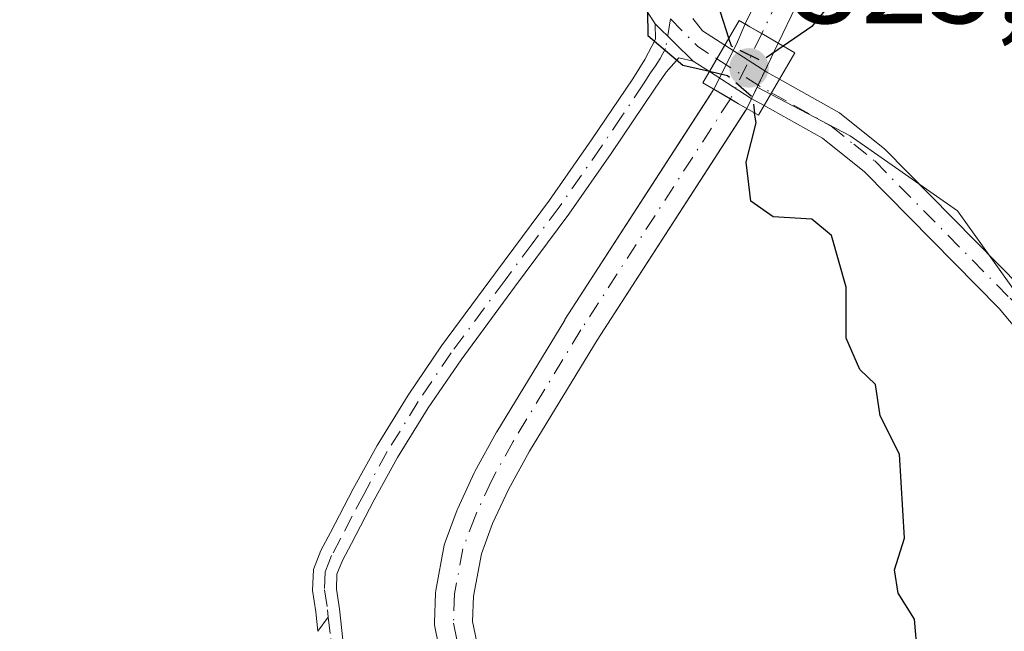
# Model space of a CAD drawing. Units: metres. Extents: x 580507 to 583964, y 4698818 to 4701178.
# Drawn here: x 583349 to 583427, y 4699128 to 4699176 of the extents above; entities that cross this region are included whole.
import ezdxf

# ---------------------------------------------------------------- set-up
doc = ezdxf.new("R2010")
doc.units = ezdxf.units.M
doc.header["$MEASUREMENT"] = 0
doc.linetypes.add('DGN Style 3', pattern=[2.307223458686699, 1.648016756204785, -0.6592067024819142])
doc.linetypes.add('DGN Style 4', pattern=[2.6384748266838614, 1.318413404963828, -0.6592067024819142, 0.001648016756204785, -0.6592067024819142])
for name, color, linetype, lineweight in [('Camino Cxs', 7, 'Continuous', 0), ('Camino eje', 30, 'DGN Style 4', 13), ('Corriente artificial Cxs', 4, 'Continuous', 13), ('Corriente artificial eje', 142, 'DGN Style 4', 0), ('Corriente artificial eje oculto', 21, 'DGN Style 4', 0), ('Corriente artificial oculto Cxs', 21, 'Continuous', 13), ('Cultivos herbáceos CxS', 92, 'Continuous', 0), ('Curva de nivel maestra', 30, 'Continuous', 30), ('Curva de nivel maestra oculto', 30, 'DGN Style 3', 30), ('Núcleo urbano CxS', 7, 'Continuous', 0), ('Pastizal CxS', 92, 'Continuous', 0), ('Pista no pavimentada Cxs', 111, 'Continuous', 0), ('Pista no pavimentada eje', 91, 'DGN Style 4', 0), ('Puente Cxs', 1, 'Continuous', 13), ('Punto de cota en terreno', 7, 'Continuous', 0), ('Rótulo de punto de cota en construcción', 7, 'Continuous', 0), ('Senda no paivmentada conexión', 7, 'DGN Style 3', 0), ('Suelo desnudo CxS', 253, 'Continuous', 0)]:
    doc.layers.add(name, color=color, linetype=linetype, lineweight=lineweight)
doc.styles.add('Style-Arial', font='txt')

# ---------------------------------------------------------------- blocks, each defined once
blk = doc.blocks.new('5PATER')
at = {"layer": 'Núcleo urbano CxS', "linetype": 'Continuous', "lineweight": 0}
h = blk.add_hatch(color=51, dxfattribs=at)
edge = h.paths.add_edge_path()
edge.add_ellipse((0, 0), major_axis=(-0.1095731443231308, -0.1110710700762829), ratio=0.9994222409660322, start_angle=0, end_angle=360)

msp = doc.modelspace()

# ---------------------------------------------------------------- linework, layer by layer
at = {"layer": 'Camino Cxs', "color": 7, "linetype": 'Continuous', "lineweight": 0, "extrusion": (0.02159898586008565, 0.03081395486768883, 0.9992917411823377), "elevation": 157726.1972711628, "flags": 128}
msp.add_lwpolyline([(2219520.223941222, -4179888.748910916), (2219519.053027154, -4179888.384839581), (2219516.95268652, -4179888.472535596)], dxfattribs=at)
at = {"layer": 'Camino Cxs', "color": 7, "linetype": 'Continuous', "lineweight": 0, "extrusion": (-0.02108578680049856, 0.02073552456203338, 0.9995626181566322), "elevation": 85463.48340568546, "flags": 128}
msp.add_lwpolyline([(-3759587.197498534, -2877639.709550674), (-3759587.197498534, -2877635.486127889)], dxfattribs=at)
msp.add_lwpolyline([(-3759587.197498534, -2877639.709550674), (-3759587.197498534, -2877635.486127889)], dxfattribs=at)
at = {"layer": 'Camino Cxs', "color": 7, "linetype": 'Continuous', "lineweight": 0, "extrusion": (-0.00772773828024449, -0.01324791465653958, 0.9998823804919882), "elevation": -66437.36458838679, "flags": 128}
msp.add_lwpolyline([(583389.7214283237, 4698706.546372391), (583388.5057786698, 4698704.462589525)], dxfattribs=at)
msp.add_lwpolyline([(583389.7214283237, 4698706.546372391), (583388.5057786698, 4698704.462589525)], dxfattribs=at)
at = {"layer": 'Camino Cxs', "color": 7, "linetype": 'Continuous', "lineweight": 0, "extrusion": (-0.3280098453060531, -0.5120723897870004, 0.7938459604987164), "elevation": -2597421.641062771, "flags": 128}
msp.add_lwpolyline([(-2043399.834685109, 3391241.459045946), (-2043395.892376342, 3391241.459374829), (-2043394.754763519, 3391241.544062215)], dxfattribs=at)
at = {"layer": 'Camino Cxs', "color": 7, "linetype": 'Continuous', "lineweight": 0, "extrusion": (0.002223553844282488, -0.001425739653978669, 0.9999965115312857), "elevation": -5077.27267888124, "flags": 128}
msp.add_lwpolyline([(583401.2493526638, 4699169.809913525), (583399.9745469211, 4699170.627314355)], dxfattribs=at)
at = {"layer": 'Camino Cxs', "color": 7, "linetype": 'Continuous', "lineweight": 0, "extrusion": (-0.3008909369996924, -0.4688925250652609, 0.8304242554076626), "elevation": -2378677.419298543, "flags": 128}
msp.add_lwpolyline([(-2046881.090237546, 3546086.727013273), (-2046882.252143502, 3546086.641575641), (-2046886.166401939, 3546086.639601242)], dxfattribs=at)
at = {"layer": 'Camino Cxs', "color": 7, "linetype": 'Continuous', "lineweight": 0, "extrusion": (-0.8630601455892217, 0.5049912191075691, 0.01053820287157653), "elevation": 1869526.852556785, "flags": 128}
msp.add_lwpolyline([(-4350523.349027514, -19377.18473019856), (-4350524.520500174, -19377.16452907682), (-4350525.760096253, -19377.14472797731)], dxfattribs=at)
at = {"layer": 'Camino Cxs', "color": 7, "linetype": 'Continuous', "lineweight": 0}
for points in [[(583399.1300999997, 4699176.050100001, 325.1748999999982), (583398.1401000004, 4699177.5801, 325.1205999999947), (583394.6001000004, 4699180.800100001, 324.9063000000024), (583391.0701000001, 4699184.020099999, 323.8188999999985), (583387.1700999998, 4699186.8301, 323.3847999999998), (583382.9101, 4699189.170100001, 322.9207000000025), (583377.9001000002, 4699191.620100001, 322.7483999999968), (583372.7301000003, 4699193.710100001, 322.6440000000002), (583367.5201000003, 4699195.380100001, 322.6811000000016), (583362.2001, 4699196.6601, 323.0678000000044), (583358.0301000001, 4699197.3201, 322.7624999999971), (583353.8501000004, 4699197.6801, 322.7143999999971), (583349.7200999996, 4699197.720100001, 322.7507999999943), (583345.5900999998, 4699197.300100001, 322.7565999999933)], [(583402.1101000002, 4699176.460100001, 325.3224000000046), (583402.8601000002, 4699175.4901, 325.3361000000005), (583404.6303000003, 4699174.3563, 325.3328000000038), (583403.4149000002, 4699172.272700001, 325.2958000000072), (583402.1401000004, 4699173.090100001, 325.2997999999934), (583399.1300999997, 4699176.050100001, 325.1748999999982), (583398.1401000004, 4699177.5801, 325.1205999999947)], [(583372.5500999996, 4699128.120100001, 323.9233999999997), (583372.3800999997, 4699129.6501, 324.0733000000037), (583372.1300999997, 4699131.340100001, 324.239499999996), (583372.1901000004, 4699133.0101, 324.4012999999977), (583372.7701000003, 4699134.5001, 324.5282000000007), (583373.5301000001, 4699135.920100001, 324.616399999999), (583375.3300999999, 4699139.370100001, 324.6385000000009), (583377.2100999998, 4699142.770099999, 324.5013999999938), (583379.6700999998, 4699146.7601, 324.497199999998), (583382.3000999996, 4699150.640100001, 324.9168000000063), (583386.5500999996, 4699156.390100001, 327.1291000000056), (583390.8101000004, 4699162.130100001, 325.3445999999968), (583394.1201, 4699166.890100001, 324.9959999999992), (583397.3701, 4699171.700099999, 325.1383999999962), (583398.3201000001, 4699173.2401, 325.141300000003), (583399.1601, 4699174.8301, 325.1763999999966), (583399.1300999997, 4699176.050100001, 325.1748999999982), (583402.1401000004, 4699173.090100001, 325.2997999999934), (583401.0151000004, 4699173.360099999, 325.2544000000053), (583400.0000999998, 4699172.2401, 325.1972999999998), (583399.0900999998, 4699170.9001, 325.1120999999985), (583395.6700999998, 4699165.8201, 324.926999999996), (583392.3400999998, 4699161.030099999, 324.9045000000042), (583388.0601000004, 4699155.270099999, 325.8852000000043), (583383.8300999999, 4699149.550100001, 324.8203999999969), (583381.2500999998, 4699145.7401, 324.554099999994), (583378.8300999999, 4699141.8201, 324.530700000003), (583376.9801000003, 4699138.4801, 324.5944000000018), (583375.1901000004, 4699135.040100001, 324.5963000000047), (583374.4801000003, 4699133.710100001, 324.5393999999943), (583374.0500999996, 4699132.620100001, 324.4787000000069), (583374.0100999996, 4699131.440099999, 324.3840000000055), (583374.2401000002, 4699129.890100001, 324.2783999999957), (583374.5100999996, 4699127.460100001, 324.1239999999962)], [(583372.5500999996, 4699128.120100001, 323.9233999999997), (583372.3800999997, 4699129.6501, 324.0733000000037), (583372.1300999997, 4699131.340100001, 324.239499999996), (583372.1901000004, 4699133.0101, 324.4012999999977), (583372.7701000003, 4699134.5001, 324.5282000000007), (583373.5301000001, 4699135.920100001, 324.616399999999), (583375.3300999999, 4699139.370100001, 324.6385000000009), (583377.2100999998, 4699142.770099999, 324.5013999999938), (583379.6700999998, 4699146.7601, 324.497199999998), (583382.3000999996, 4699150.640100001, 324.9168000000063), (583386.5500999996, 4699156.390100001, 327.1291000000056), (583390.8101000004, 4699162.130100001, 325.3445999999968), (583394.1201, 4699166.890100001, 324.9959999999992), (583397.3701, 4699171.700099999, 325.1383999999962), (583398.3201000001, 4699173.2401, 325.141300000003), (583399.1601, 4699174.8301, 325.1763999999966), (583399.1300999997, 4699176.050100001, 325.1748999999982)], [(583402.1401000004, 4699173.090100001, 325.2997999999934), (583401.0151000004, 4699173.360099999, 325.2544000000053), (583400.0000999998, 4699172.2401, 325.1972999999998), (583399.0900999998, 4699170.9001, 325.1120999999985), (583395.6700999998, 4699165.8201, 324.926999999996), (583392.3400999998, 4699161.030099999, 324.9045000000042), (583388.0601000004, 4699155.270099999, 325.8852000000043), (583383.8300999999, 4699149.550100001, 324.8203999999969), (583381.2500999998, 4699145.7401, 324.554099999994), (583378.8300999999, 4699141.8201, 324.530700000003), (583376.9801000003, 4699138.4801, 324.5944000000018), (583375.1901000004, 4699135.040100001, 324.5963000000047), (583374.4801000003, 4699133.710100001, 324.5393999999943), (583374.0500999996, 4699132.620100001, 324.4787000000069), (583374.0100999996, 4699131.440099999, 324.3840000000055), (583374.2401000002, 4699129.890100001, 324.2783999999957), (583374.5100999996, 4699127.460100001, 324.1239999999962)]]:
    msp.add_polyline3d(points, dxfattribs=at)
msp.add_polyline3d([(583408.9442999996, 4699171.6731, 325.3845000000001), (583408.3180999998, 4699170.6033, 325.3647000000055), (583407.7263000002, 4699169.592300001, 325.3445000000065), (583406.7100999998, 4699170.1601, 325.2969000000012), (583403.4149000002, 4699172.272700001, 325.2958000000072), (583404.6303000003, 4699174.3563, 325.3328000000038), (583407.9501, 4699172.2301, 325.3329999999987)], close=True, dxfattribs=at)
at = {"layer": 'Camino eje', "color": 30, "linetype": 'DGN Style 4', "lineweight": 13, "extrusion": (0.07823876769830077, 0.1167197440993732, 0.9900783790015962), "elevation": 594453.2049118818, "flags": 128}
msp.add_lwpolyline([(2131878.215528858, -4186207.821202507), (2131875.219067781, -4186207.192093566), (2131873.431302015, -4186207.229811635)], dxfattribs=at)
at = {"layer": 'Camino eje', "color": 30, "linetype": 'DGN Style 4', "lineweight": 13, "extrusion": (-0.3115438583000188, -0.4868040070429351, 0.8160651218392314), "elevation": -2469066.839066458, "flags": 128}
msp.add_lwpolyline([(-2041655.559958361, 3486823.974559387), (-2041651.611572006, 3486823.971271962), (-2041650.481849167, 3486824.054149675)], dxfattribs=at)
at = {"layer": 'Camino eje', "color": 30, "linetype": 'DGN Style 4', "lineweight": 13}
for points in [[(583400.3579000002, 4699176.436100001, 325.2356), (583399.9600999998, 4699174.095100001, 325.2114000000001), (583399.5401, 4699173.300100001, 325.1922999999952), (583399.1601, 4699172.7401, 325.1763999999966), (583398.7751000002, 4699172.1851, 325.1499999999942), (583398.2301000003, 4699171.300100001, 325.1049999999959), (583396.5201000003, 4699168.7601, 325.1383999999962), (583394.8951000003, 4699166.3551, 324.9639000000025), (583391.5751, 4699161.5801, 325.1361000000034), (583389.4351000004, 4699158.700099999, 326.0433000000049), (583387.3051000005, 4699155.8301, 326.3689000000013), (583383.0651000004, 4699150.095100001, 324.8683000000019), (583380.4600999998, 4699146.2501, 324.5262999999977), (583378.0201000003, 4699142.295100001, 324.5062999999937), (583376.1551000001, 4699138.925100001, 324.6140000000014), (583375.2550999997, 4699137.200099999, 324.6469999999972), (583374.3601000002, 4699135.4801, 324.6006999999955), (583373.6250999998, 4699134.1051, 324.5285000000004), (583373.4101, 4699133.5601, 324.4940999999963), (583373.1201, 4699132.815099999, 324.4412000000011), (583373.0701000001, 4699131.390100001, 324.311600000001), (583373.3057000004, 4699129.808499999, 324.1793000000035), (583373.3683000002, 4699129.246300001, 324.1330000000016)], [(583373.3683000002, 4699129.246300001, 324.1330000000016), (583373.5575000001, 4699127.5525, 324.0007000000041), (583373.8101000004, 4699126.200099999, 323.9070000000065), (583374.0551000005, 4699124.975099999, 323.8320999999996), (583375.1151000002, 4699122.0601, 323.7746999999945), (583376.0790999997, 4699119.380899999, 323.6803999999975), (583376.3107000003, 4699118.864499999, 323.665399999998), (583377.5450999998, 4699116.140100001, 323.5387999999948), (583378.6700999998, 4699113.665100001, 323.5409999999974), (583382.1151000002, 4699106.470100001, 323.6827000000048), (583383.8701, 4699102.905099999, 323.5942000000068), (583385.6300999997, 4699099.325099999, 323.7345999999961), (583389.8651000002, 4699091.155099999, 323.8040000000037), (583394.1151000002, 4699082.965100001, 324.1631000000052), (583397.6451000003, 4699075.520099999, 327.1074999999983), (583399.2901, 4699071.725099999, 326.6459999999934), (583400.9250999996, 4699067.960100001, 324.6594000000041), (583404.5251000002, 4699058.895099999, 324.6242000000057), (583407.4250999996, 4699049.5801, 325.7158000000054), (583408.7751000002, 4699043.9001, 324.6146000000008)]]:
    msp.add_polyline3d(points, dxfattribs=at)
at = {"layer": 'Corriente artificial Cxs', "color": 4, "linetype": 'Continuous', "lineweight": 13, "extrusion": (-0.5040030806149032, -0.8637007132046665, 0.001404542786033124), "elevation": -4352719.779507881, "flags": 128}
msp.add_lwpolyline([(-1864512.648435654, 6438.564416789632), (-1864512.223636383, 6438.549916804516), (-1864511.143596016, 6438.518716744567), (-1864509.942504216, 6438.532316494638), (-1864509.643557564, 6438.539116764682)], dxfattribs=at)
at = {"layer": 'Corriente artificial Cxs', "color": 4, "linetype": 'Continuous', "lineweight": 13, "extrusion": (-0.5044435968554877, -0.8632389630616286, 0.01884543031565843), "elevation": -4350795.566494197, "flags": 128}
msp.add_lwpolyline([(-1867181.385011934, 82332.41425304174), (-1867180.466612933, 82332.39385148684), (-1867179.883533019, 82332.38634808607), (-1867179.131138015, 82332.38294450464), (-1867178.383522935, 82332.38664813938)], dxfattribs=at)
at = {"layer": 'Corriente artificial Cxs', "color": 4, "linetype": 'Continuous', "lineweight": 13}
for points in [[(583480.6940000001, 4699205.138300001, 323.5831999999937), (583475.2137000002, 4699204.083500001, 323.8090999999986), (583475.1001000004, 4699204.067, 323.8090999999986), (583462.5486000003, 4699202.7345, 323.9397999999928), (583462.5070000002, 4699202.730699999, 323.9409000000014), (583452.2260999996, 4699201.927400001, 323.7826999999961), (583449.5124000004, 4699201.570800001, 323.8772999999928), (583441.1879000004, 4699199.9463, 324.3154000000068), (583436.6316999998, 4699198.730599999, 324.3606), (583434.5804000003, 4699197.9691, 324.2258000000002), (583429.6821, 4699195.3454, 324.4321000000054), (583424.2747, 4699191.891000001, 324.3542000000016), (583420.2149, 4699188.962900001, 324.4257999999973), (583416.6618999997, 4699185.9836, 324.418399999995), (583414.3727000002, 4699183.483999999, 324.4312999999966), (583411.5067999996, 4699179.668, 324.4952000000048), (583410.1758000003, 4699177.2974, 324.6775999999954), (583408.8953, 4699174.627, 324.9434000000037), (583408.8383999999, 4699174.5197, 324.9516000000003)], [(583406.2430999996, 4699176.034200001, 324.9768999999943), (583407.4917000001, 4699178.6382, 324.889599999995), (583407.5362999998, 4699178.723900001, 324.8902999999991), (583408.9441000001, 4699181.2314, 324.8130999999994), (583409.0482000001, 4699181.390000001, 324.8007000000071), (583412.0177999996, 4699185.344000001, 324.7210999999952), (583412.0680999998, 4699185.407400001, 324.7256999999955), (583412.1109999996, 4699185.456300001, 324.7289000000019), (583414.5162000004, 4699188.082599999, 324.7443999999959), (583414.6584000001, 4699188.218699999, 324.7339000000065), (583418.3291999997, 4699191.296900001, 324.7035999999935), (583418.4156, 4699191.3641, 324.7029999999941), (583422.5541000003, 4699194.348900001, 324.4165999999968), (583422.6239999998, 4699194.396400001, 324.4198999999935), (583428.1156000001, 4699197.9046, 324.4805999999954)], [(583410.1758000003, 4699177.2974, 324.6775999999954), (583408.8953, 4699174.627, 324.9434000000037), (583408.8383999999, 4699174.5197, 324.9516000000003), (583408.5801999997, 4699174.670299999, 324.9447999999975), (583407.5427999999, 4699175.275699999, 324.9312000000064), (583406.6101000002, 4699175.8201, 324.962400000004), (583406.2430999996, 4699176.034200001, 324.9768999999943), (583407.4917000001, 4699178.6382, 324.889599999995)], [(583382.8016999997, 4699123.4384, 324.4823000000033), (583381.7703999998, 4699128.4691, 324.6757000000071), (583381.7449000003, 4699128.646600001, 324.6736999999994), (583381.7407999998, 4699128.825800001, 324.6726000000053), (583381.8257999998, 4699131.1209, 324.6640000000043), (583381.8486000003, 4699131.3314, 324.6634999999951), (583382.5069000004, 4699134.907099999, 324.5399000000034), (583382.5749000004, 4699135.154899999, 324.524900000004), (583383.5332000004, 4699137.716, 324.3539000000019), (583383.5754000006, 4699137.817199999, 324.3554000000004), (583384.8668000001, 4699140.624299999, 324.4318000000058), (583384.9177000001, 4699140.7249, 324.4358999999968), (583386.6364000002, 4699143.823799999, 324.5215999999928), (583386.6594000002, 4699143.863299999, 324.5215000000026), (583392.0059000002, 4699152.6742, 324.7029000000039), (583392.0285999998, 4699152.7104, 324.7035999999935), (583403.7746000001, 4699170.8782, 325.1781000000047), (583404.5674000002, 4699170.4146, 325.1576999999961), (583405.0708, 4699170.120300001, 325.1502000000037), (583405.7203000002, 4699169.740499999, 325.1468000000023), (583406.3657999998, 4699169.363399999, 325.1505000000034), (583406.3302999996, 4699169.305600001, 325.1511000000028), (583394.5596000003, 4699151.0996, 324.7305000000051), (583389.2394000003, 4699142.332000001, 324.6065999999992), (583387.5685999999, 4699139.319300001, 324.2897999999986), (583386.3236999996, 4699136.6132, 324.2911000000022), (583385.4332999997, 4699134.233700001, 324.5427000000054), (583384.8196999999, 4699130.901000001, 324.7017999999953), (583384.7454000004, 4699128.894900001, 324.7122999999993), (583385.7238999996, 4699124.121900001, 324.4394000000029)], [(583382.8016999997, 4699123.4384, 324.4823000000033), (583381.7703999998, 4699128.4691, 324.6757000000071), (583381.7449000003, 4699128.646600001, 324.6736999999994), (583381.7407999998, 4699128.825800001, 324.6726000000053), (583381.8257999998, 4699131.1209, 324.6640000000043), (583381.8486000003, 4699131.3314, 324.6634999999951), (583382.5069000004, 4699134.907099999, 324.5399000000034), (583382.5749000004, 4699135.154899999, 324.524900000004), (583383.5332000004, 4699137.716, 324.3539000000019), (583383.5754000006, 4699137.817199999, 324.3554000000004), (583384.8668000001, 4699140.624299999, 324.4318000000058), (583384.9177000001, 4699140.7249, 324.4358999999968), (583386.6364000002, 4699143.823799999, 324.5215999999928), (583386.6594000002, 4699143.863299999, 324.5215000000026), (583392.0059000002, 4699152.6742, 324.7029000000039), (583392.0285999998, 4699152.7104, 324.7035999999935), (583403.7746000001, 4699170.8782, 325.1781000000047)], [(583406.3657999998, 4699169.363399999, 325.1505000000034), (583406.3302999996, 4699169.305600001, 325.1511000000028), (583394.5596000003, 4699151.0996, 324.7305000000051), (583389.2394000003, 4699142.332000001, 324.6065999999992), (583387.5685999999, 4699139.319300001, 324.2897999999986), (583386.3236999996, 4699136.6132, 324.2911000000022), (583385.4332999997, 4699134.233700001, 324.5427000000054), (583384.8196999999, 4699130.901000001, 324.7017999999953), (583384.7454000004, 4699128.894900001, 324.7122999999993), (583385.7238999996, 4699124.121900001, 324.4394000000029), (583386.9787999997, 4699120.235900001, 324.3309000000008), (583405.8822999997, 4699073.098999999, 324.7223999999987), (583405.8954999996, 4699073.064900001, 324.7222000000039), (583408.8546000002, 4699065.130799999, 324.6965000000055), (583408.8821999999, 4699065.048699999, 324.6959000000061), (583410.8667000001, 4699058.5244, 324.6395000000048), (583410.8819000004, 4699058.470799999, 324.6389999999956), (583412.9972999999, 4699050.457800001, 324.5642999999982), (583413.0083, 4699050.413600001, 324.5633999999991), (583415.0361000003, 4699041.6643, 324.3364000000001)]]:
    msp.add_polyline3d(points, dxfattribs=at)
at = {"layer": 'Corriente artificial eje', "color": 142, "linetype": 'DGN Style 4', "lineweight": 0}
for points in [[(583480.4105000002, 4699206.611300001, 323.1984999999986), (583474.9417000003, 4699205.558599999, 323.4921000000031), (583462.3902000003, 4699204.226100001, 323.819399999993), (583452.0697999997, 4699203.4198, 323.6107000000048), (583449.2708000002, 4699203.051899999, 323.5709999999963), (583440.8504999997, 4699201.4088, 323.9985000000015), (583436.1763000004, 4699200.161599999, 324.3173999999999), (583433.9623999996, 4699199.3397, 324.2676999999967), (583428.9231000004, 4699196.640500001, 324.4081000000006), (583423.4315, 4699193.132300001, 324.3307000000059), (583419.2929999996, 4699190.147500001, 324.5258000000031), (583415.6223999998, 4699187.069499999, 324.5258000000031), (583413.2171999998, 4699184.443200001, 324.5198999999994), (583410.2476000004, 4699180.489200001, 324.6288999999961), (583408.8442000002, 4699177.989600001, 324.7548999999999), (583407.5427999999, 4699175.275599999, 324.9312999999966)], [(583405.0706000002, 4699170.119999999, 325.1502000000037), (583393.2883000001, 4699151.896000001, 324.7182999999932), (583387.9418000003, 4699143.085100001, 324.5478000000003), (583386.2295000004, 4699139.997400001, 324.366599999994), (583384.9380999999, 4699137.190300001, 324.2992999999988), (583383.9820999998, 4699134.635500001, 324.5302999999985), (583383.3247999996, 4699131.065400001, 324.6901999999973), (583383.2397999996, 4699128.770300001, 324.7091999999975), (583384.2710999995, 4699123.739600001, 324.4535000000033), (583385.5673000002, 4699119.7257, 324.3843999999954), (583404.4901000002, 4699072.5407, 324.6484000000055), (583407.4471000005, 4699064.612199999, 324.6055999999954), (583409.4315999999, 4699058.087900001, 324.5344999999944), (583411.5470000004, 4699050.074899999, 324.5065000000032), (583413.5747999996, 4699041.3256, 324.1677000000054)]]:
    msp.add_polyline3d(points, dxfattribs=at)
at = {"layer": 'Corriente artificial eje oculto', "color": 21, "linetype": 'DGN Style 4', "lineweight": 0, "extrusion": (0.01654131529438249, 0.03449575485057346, 0.999267945941238), "elevation": 172076.6198502723, "flags": 128}
msp.add_lwpolyline([(1505762.728373221, -4486165.509667421), (1505762.728373221, -4486159.787788236)], dxfattribs=at)
at = {"layer": 'Corriente artificial oculto Cxs', "color": 21, "linetype": 'Continuous', "lineweight": 13, "extrusion": (-0.4581724536108049, 0.2526112849622143, 0.8522121458075999), "elevation": 920041.1756712025, "flags": 128}
msp.add_lwpolyline([(-4396828.970935116, -1497994.074720088), (-4396832.95534257, -1497994.271778024), (-4396834.677985482, -1497994.459279319)], dxfattribs=at)
at = {"layer": 'Corriente artificial oculto Cxs', "color": 21, "linetype": 'Continuous', "lineweight": 13, "extrusion": (-0.5040030806149032, -0.8637007132046665, 0.001404542786033124), "elevation": -4352719.779507881, "flags": 128}
msp.add_lwpolyline([(-1864512.648435654, 6438.564416789632), (-1864512.223636383, 6438.549916804516), (-1864511.143596016, 6438.518716744567), (-1864509.942504216, 6438.532316494638), (-1864509.643557564, 6438.539116764682)], dxfattribs=at)
at = {"layer": 'Corriente artificial oculto Cxs', "color": 21, "linetype": 'Continuous', "lineweight": 13, "extrusion": (0.01503012790261802, 0.03134346376920503, 0.9993956586528577), "elevation": 156381.8709823705, "flags": 128}
msp.add_lwpolyline([(1505806.777850925, -4486724.618596596), (1505806.777850925, -4486718.896643986)], dxfattribs=at)
at = {"layer": 'Corriente artificial oculto Cxs', "color": 21, "linetype": 'Continuous', "lineweight": 13, "extrusion": (-0.5044435968554877, -0.8632389630616286, 0.01884543031565843), "elevation": -4350795.566494197, "flags": 128}
msp.add_lwpolyline([(-1867181.385011934, 82332.41425304174), (-1867180.466612933, 82332.39385148684), (-1867179.883533019, 82332.38634808607), (-1867179.131138015, 82332.38294450464), (-1867178.383522935, 82332.38664813938)], dxfattribs=at)
at = {"layer": 'Corriente artificial oculto Cxs', "color": 21, "linetype": 'Continuous', "lineweight": 13}
msp.add_polyline3d([(583408.8383999999, 4699174.5197, 324.9516000000003), (583406.3657999998, 4699169.363399999, 325.1505000000034), (583405.7203000002, 4699169.740499999, 325.1468000000023), (583405.0708, 4699170.120300001, 325.1502000000037), (583404.5674000002, 4699170.4146, 325.1576999999961), (583403.7746000001, 4699170.8782, 325.1781000000047), (583405.5513000004, 4699174.4485, 325.0749999999971), (583406.2430999996, 4699176.034200001, 324.9768999999943), (583406.6101000002, 4699175.8201, 324.962400000004), (583407.5427999999, 4699175.275699999, 324.9312000000064), (583408.5801999997, 4699174.670299999, 324.9447999999975)], close=True, dxfattribs=at)
at = {"layer": 'Cultivos herbáceos CxS', "color": 92, "linetype": 'Continuous', "lineweight": 0}
msp.add_polyline3d([(583407.4917000001, 4699178.6382, 324.889599999995), (583406.2430999996, 4699176.034200001, 324.9768999999943), (583405.5513000004, 4699174.4485, 325.0749999999971), (583403.7746000001, 4699170.8782, 325.1781000000047), (583403.3295999998, 4699170.1898, 325.1656999999978), (583392.0285999998, 4699152.7104, 324.7035999999935), (583392.0059000002, 4699152.6742, 324.7029000000039), (583386.6594000002, 4699143.863299999, 324.5215000000026), (583386.6364000002, 4699143.823799999, 324.5215999999928), (583384.9177000001, 4699140.7249, 324.4358999999968), (583384.8668000001, 4699140.624299999, 324.4318000000058), (583383.5754000006, 4699137.817199999, 324.3554000000004), (583383.5332000004, 4699137.716, 324.3539000000019), (583382.5749000004, 4699135.154899999, 324.524900000004), (583382.5069000004, 4699134.907099999, 324.5399000000034), (583381.8486000003, 4699131.3314, 324.6634999999951), (583381.8257999998, 4699131.1209, 324.6640000000043), (583381.7407999998, 4699128.825800001, 324.6726000000053), (583381.7450000001, 4699128.646600001, 324.6736999999994), (583381.7460000003, 4699128.6392, 324.6736999999994), (583381.7703999998, 4699128.4691, 324.6757000000071), (583382.8016999997, 4699123.4384, 324.4823000000033)], dxfattribs=at)
msp.add_polyline3d([(583407.4917000001, 4699178.6382, 324.889599999995), (583406.2430999996, 4699176.034200001, 324.9768999999943), (583405.5513000004, 4699174.4485, 325.0749999999971), (583403.7746000001, 4699170.8782, 325.1781000000047), (583403.3295999998, 4699170.1898, 325.1656999999978), (583392.0285999998, 4699152.7104, 324.7035999999935), (583392.0059000002, 4699152.6742, 324.7029000000039), (583386.6594000002, 4699143.863299999, 324.5215000000026), (583386.6364000002, 4699143.823799999, 324.5215999999928), (583384.9177000001, 4699140.7249, 324.4358999999968), (583384.8668000001, 4699140.624299999, 324.4318000000058), (583383.5754000006, 4699137.817199999, 324.3554000000004), (583383.5332000004, 4699137.716, 324.3539000000019), (583382.5749000004, 4699135.154899999, 324.524900000004), (583382.5069000004, 4699134.907099999, 324.5399000000034), (583381.8486000003, 4699131.3314, 324.6634999999951), (583381.8257999998, 4699131.1209, 324.6640000000043), (583381.7407999998, 4699128.825800001, 324.6726000000053), (583381.7450000001, 4699128.646600001, 324.6736999999994), (583381.7460000003, 4699128.6392, 324.6736999999994), (583381.7703999998, 4699128.4691, 324.6757000000071), (583382.8016999997, 4699123.4384, 324.4823000000033)], dxfattribs=at)
at = {"layer": 'Curva de nivel maestra', "color": 30, "linetype": 'Continuous', "lineweight": 30, "elevation": 325, "flags": 128}
for points in [[(583482.0099999999, 4699197.610099999), (583478.3399999999, 4699197.720100001), (583474.3399999999, 4699198.2601), (583465.4500000002, 4699197.4001), (583460.0700000003, 4699197.520099999), (583452.3600000005, 4699197.1801), (583439.8899999997, 4699196.9801), (583431.75, 4699194.470100001), (583424.0199999996, 4699189.3201), (583416.5800000001, 4699182.1601), (583411.4800000004, 4699175.840100001), (583409.2400000002, 4699174.290100001)], [(583404.9490999999, 4699174.902899999), (583404.9477000004, 4699174.907199999), (583404.29, 4699176.970100001), (583404.6799999997, 4699179.1601), (583405.8899999997, 4699181.1601), (583407.7999999998, 4699183.190099999), (583408.5199999996, 4699185.600099999), (583410.1699999999, 4699188.7401), (583412.3300000001, 4699190.9801), (583412.5499999998, 4699192.0601), (583410.2100000001, 4699192.290100001), (583407.3499999996, 4699192.390100001), (583402.7999999998, 4699190.2501), (583400.2999999998, 4699191.120100001), (583400.1699999999, 4699189.3201), (583400.9000000004, 4699188.040100001), (583400.5499999998, 4699185.1801), (583398.5199999996, 4699178.9801), (583398.5499999998, 4699175.120100001), (583401.3200000003, 4699172.780099999), (583403.4304000001, 4699172.300000001)], [(583419.7999999998, 4699126.620100001), (583419.5899999999, 4699129.0701), (583418.3099999996, 4699131.120100001), (583418.0199999996, 4699132.9801), (583418.7999999998, 4699135.460100001), (583418.4100000003, 4699142.100099999), (583416.8799999999, 4699145.130100001), (583416.5099999999, 4699147.600099999), (583415.29, 4699148.780099999), (583414.2000000002, 4699151.2401), (583414.2100000001, 4699155.280099999), (583413.04, 4699159.350099999), (583411.5, 4699160.630100001), (583408.4400000004, 4699160.8201), (583406.6799999997, 4699162.0601), (583406.3200000003, 4699165.130100001), (583407.0899999999, 4699168.2301), (583406.9808, 4699169.004699999)]]:
    msp.add_lwpolyline(points, dxfattribs=at)
at = {"layer": 'Curva de nivel maestra oculto', "color": 30, "linetype": 'DGN Style 3', "lineweight": 30, "elevation": 325, "flags": 128}
for points in [[(583409.2400000002, 4699174.290100001), (583407.54, 4699173.110099999), (583405.1500000004, 4699174.280099999), (583404.9513999998, 4699174.8958), (583404.9500000002, 4699174.9001), (583404.9490999999, 4699174.902899999)], [(583403.4304000001, 4699172.300000001), (583404.8399999999, 4699171.9801), (583406.7999999998, 4699170.270099999), (583406.9800000004, 4699169.0101), (583406.9808, 4699169.004699999)]]:
    msp.add_lwpolyline(points, dxfattribs=at)
at = {"layer": 'Pastizal CxS', "color": 92, "linetype": 'Continuous', "lineweight": 0}
for points in [[(583454.8459000001, 4699202.132099999, 323.8058000000019), (583452.2260999996, 4699201.927400001, 323.7826999999961), (583449.5125000002, 4699201.570800001, 323.8772999999928), (583441.1879000004, 4699199.9463, 324.3154000000068), (583436.6316999998, 4699198.730599999, 324.3606), (583434.5804000003, 4699197.9691, 324.2258000000002), (583429.6821999997, 4699195.3454, 324.4321000000054), (583424.2747, 4699191.891000001, 324.3542000000016), (583420.2149, 4699188.962900001, 324.4257999999973), (583416.6618999997, 4699185.9836, 324.418399999995), (583414.3727000002, 4699183.483999999, 324.4312999999966), (583411.5067999996, 4699179.668, 324.4952000000048), (583410.1759000003, 4699177.2974, 324.6775999999954), (583408.8953, 4699174.627, 324.9434000000037), (583408.8383999999, 4699174.5197, 324.9516000000003), (583407.1799, 4699171.061100001, 325.1100000000006)], [(583431.4517000001, 4699149.428400001, 326.3004999999976), (583422.9850000005, 4699161.2817, 326.0910000000004), (583414.5182999996, 4699167.2084, 325.6290000000009), (583407.1799, 4699171.061100001, 325.1100000000006), (583408.8383999999, 4699174.5197, 324.9516000000003), (583408.8953, 4699174.627, 324.9434000000037), (583410.1759000003, 4699177.2974, 324.6775999999954), (583411.5067999996, 4699179.668, 324.4952000000048), (583414.3727000002, 4699183.483999999, 324.4312999999966), (583416.6618999997, 4699185.9836, 324.418399999995), (583420.2149, 4699188.962900001, 324.4257999999973), (583424.2747, 4699191.891000001, 324.3542000000016), (583429.6821999997, 4699195.3454, 324.4321000000054)], [(583385.7240000004, 4699124.121900001, 324.4392999999982), (583384.7454000004, 4699128.894900001, 324.7122999999993), (583384.8196999999, 4699130.901000001, 324.7017999999953), (583385.4332999997, 4699134.233700001, 324.5427000000054), (583386.3236999996, 4699136.6132, 324.2911000000022), (583387.5685999999, 4699139.319300001, 324.2897999999986), (583389.2394000003, 4699142.332000001, 324.6065999999992), (583394.5596000003, 4699151.0996, 324.7305000000051), (583406.2684000004, 4699169.209899999, 325.1521000000066), (583406.3302999996, 4699169.305600001, 325.1511000000028), (583406.3658999996, 4699169.363399999, 325.1505000000034), (583407.1799, 4699171.061100001, 325.1100000000006), (583414.5182999996, 4699167.2084, 325.6290000000009), (583422.9850000005, 4699161.2817, 326.0910000000004), (583431.4517000001, 4699149.428400001, 326.3004999999976), (583443.7284000004, 4699127.414999999, 327.1247000000003)], [(583407.1799, 4699171.061100001, 325.1100000000006), (583406.3658999996, 4699169.363399999, 325.1505000000034), (583406.3302999996, 4699169.305600001, 325.1511000000028), (583406.2684000004, 4699169.209899999, 325.1521000000066), (583394.5596000003, 4699151.0996, 324.7305000000051), (583389.2394000003, 4699142.332000001, 324.6065999999992), (583387.5685999999, 4699139.319300001, 324.2897999999986), (583386.3236999996, 4699136.6132, 324.2911000000022), (583385.4332999997, 4699134.233700001, 324.5427000000054), (583384.8196999999, 4699130.901000001, 324.7017999999953), (583384.7454000004, 4699128.894900001, 324.7122999999993), (583385.7240000004, 4699124.121900001, 324.4392999999982), (583386.9787999997, 4699120.235900001, 324.3309000000008), (583405.8822999997, 4699073.098999999, 324.7223999999987), (583405.8954999996, 4699073.064900001, 324.7222000000039), (583408.8546000002, 4699065.130799999, 324.6965000000055), (583408.8821999999, 4699065.048699999, 324.6959000000061), (583410.8668000001, 4699058.5244, 324.6395000000048), (583410.8819000004, 4699058.470799999, 324.6389999999956), (583412.9972999999, 4699050.457800001, 324.5642999999982), (583413.0083, 4699050.413600001, 324.5633999999991), (583413.5975000003, 4699047.871400001, 324.5158999999985)], [(583407.1799, 4699171.061100001, 325.1100000000006), (583414.5182999996, 4699167.2084, 325.6290000000009), (583422.9850000005, 4699161.2817, 326.0910000000004), (583431.4517000001, 4699149.428400001, 326.3004999999976), (583443.7284000004, 4699127.414999999, 327.1247000000003), (583448.8084000006, 4699101.591600001, 326.6362999999984), (583450.5017999997, 4699078.7316, 326.9934000000067), (583436.5317000002, 4699067.7248, 325.4765000000043), (583413.5975000003, 4699047.871400001, 324.5158999999985)], [(583407.1799, 4699171.061100001, 325.1100000000006), (583414.5182999996, 4699167.2084, 325.6290000000009), (583422.9850000005, 4699161.2817, 326.0910000000004), (583431.4517000001, 4699149.428400001, 326.3004999999976), (583443.7284000004, 4699127.414999999, 327.1247000000003), (583448.8084000006, 4699101.591600001, 326.6362999999984), (583450.5017999997, 4699078.7316, 326.9934000000067), (583436.5317000002, 4699067.7248, 325.4765000000043), (583413.5975000003, 4699047.871400001, 324.5158999999985)]]:
    msp.add_polyline3d(points, dxfattribs=at)
at = {"layer": 'Pista no pavimentada Cxs', "color": 111, "linetype": 'Continuous', "lineweight": 0, "extrusion": (-0.8630601455892217, 0.5049912191075691, 0.01053820287157653), "elevation": 1869526.852556785, "flags": 128}
msp.add_lwpolyline([(-4350523.349027514, -19377.18473019856), (-4350524.520500174, -19377.16452907682), (-4350525.760096253, -19377.14472797731)], dxfattribs=at)
at = {"layer": 'Pista no pavimentada Cxs', "color": 111, "linetype": 'Continuous', "lineweight": 0}
for points in [[(583445.2600999996, 4699122.920100001, 327.340400000001), (583441.5401, 4699130.100099999, 327.0043000000005), (583437.7701000003, 4699137.3301, 326.7844000000041), (583435.5301000001, 4699141.7401, 326.6701999999932), (583434.3101000004, 4699143.450099999, 326.5917000000045), (583433.0800999999, 4699145.170100001, 326.5126000000019), (583431.6101000002, 4699147.130100001, 326.4281000000047), (583430.0701000001, 4699149.040100001, 326.321299999996), (583426.2701000003, 4699153.5801, 326.1647999999986), (583415.6401000004, 4699164.370100001, 325.6919999999955), (583412.3300999999, 4699167.020099999, 325.5858000000007), (583407.7263000002, 4699169.592300001, 325.3445000000065), (583408.3180999998, 4699170.6033, 325.3647000000055), (583408.9442999996, 4699171.6731, 325.3845000000001), (583413.6801000005, 4699169.020099999, 325.6658000000025), (583417.2600999996, 4699166.1601, 325.843200000003), (583427.9801000003, 4699155.280099999, 326.4587999999931), (583429.8800999997, 4699154.120100001, 326.6278000000021), (583432.1111000003, 4699152.637900001, 326.7786999999953), (583434.3300999999, 4699151.190099999, 327.1505000000034), (583436.2701000003, 4699146.7401, 327.1416000000027), (583440.7500999998, 4699138.940099999, 327.5994000000064), (583445.1601, 4699131.120100001, 328.1089999999967), (583448.4401000004, 4699123.950099999, 328.4015999999974)], [(583408.9442999996, 4699171.6731, 325.3845000000001), (583413.6801000005, 4699169.020099999, 325.6658000000025), (583417.2600999996, 4699166.1601, 325.843200000003), (583427.9801000003, 4699155.280099999, 326.4587999999931), (583429.8800999997, 4699154.120100001, 326.6278000000021)], [(583445.2600999996, 4699122.920100001, 327.340400000001), (583441.5401, 4699130.100099999, 327.0043000000005), (583437.7701000003, 4699137.3301, 326.7844000000041), (583435.5301000001, 4699141.7401, 326.6701999999932), (583434.3101000004, 4699143.450099999, 326.5917000000045), (583433.0800999999, 4699145.170100001, 326.5126000000019), (583431.6101000002, 4699147.130100001, 326.4281000000047), (583430.0701000001, 4699149.040100001, 326.321299999996), (583426.2701000003, 4699153.5801, 326.1647999999986), (583415.6401000004, 4699164.370100001, 325.6919999999955), (583412.3300999999, 4699167.020099999, 325.5858000000007), (583407.7263000002, 4699169.592300001, 325.3445000000065)]]:
    msp.add_polyline3d(points, dxfattribs=at)
at = {"layer": 'Pista no pavimentada eje', "color": 91, "linetype": 'DGN Style 4', "lineweight": 0}
msp.add_polyline3d([(583408.3180999998, 4699170.6033, 325.3647000000055), (583410.1401000004, 4699169.585300001, 325.4640000000072), (583413.0050999997, 4699167.9803, 325.6337000000058), (583414.7950999998, 4699166.5503, 325.7127000000037), (583416.4501, 4699165.225299999, 325.766300000003), (583427.1250999998, 4699154.3903, 326.311400000006), (583432.5773, 4699148.836100001, 326.6628000000055)], dxfattribs=at)
at = {"layer": 'Puente Cxs', "color": 1, "linetype": 'Continuous', "lineweight": 13}
msp.add_polyline3d([(583410.1601, 4699173.7501, 325.4336000000039), (583407.2801000001, 4699168.8301, 325.3255000000063), (583405.7200999996, 4699169.7401, 325.2476000000024), (583403.7200999996, 4699170.9101, 325.2194000000018), (583402.9001000002, 4699171.390100001, 325.2311000000045), (583405.7701000003, 4699176.3101, 325.3653999999952), (583406.6101000002, 4699175.8201, 325.3638000000064), (583408.5800999999, 4699174.670100001, 325.3837000000058)], close=True, dxfattribs=at)
msp.add_polyline3d([(583410.1601, 4699173.7501, 325.4336000000039), (583407.2801000001, 4699168.8301, 325.3255000000063), (583405.7200999996, 4699169.7401, 325.2476000000024), (583403.7200999996, 4699170.9101, 325.2194000000018), (583402.9001000002, 4699171.390100001, 325.2311000000045), (583405.7701000003, 4699176.3101, 325.3653999999952), (583406.6101000002, 4699175.8201, 325.3638000000064), (583408.5800999999, 4699174.670100001, 325.3837000000058), (583410.1601, 4699173.7501, 325.4336000000039)], dxfattribs=at)
at = {"layer": 'Senda no paivmentada conexión', "color": 7, "linetype": 'DGN Style 3', "lineweight": 0, "extrusion": (-0.08751424411859304, -0.1204577629643522, 0.9888534696394483), "elevation": -616779.5562136782, "flags": 128}
msp.add_lwpolyline([(-2290042.35285245, 4098466.697011796), (-2290042.35285245, 4098465.289279634)], dxfattribs=at)
at = {"layer": 'Suelo desnudo CxS', "color": 253, "linetype": 'Continuous', "lineweight": 0}
for points in [[(583454.8459000001, 4699202.132099999, 323.8058000000019), (583452.2260999996, 4699201.927400001, 323.7826999999961), (583449.5125000002, 4699201.570800001, 323.8772999999928), (583441.1879000004, 4699199.9463, 324.3154000000068), (583436.6316999998, 4699198.730599999, 324.3606), (583434.5804000003, 4699197.9691, 324.2258000000002), (583429.6821999997, 4699195.3454, 324.4321000000054), (583424.2747, 4699191.891000001, 324.3542000000016), (583420.2149, 4699188.962900001, 324.4257999999973), (583416.6618999997, 4699185.9836, 324.418399999995), (583414.3727000002, 4699183.483999999, 324.4312999999966), (583411.5067999996, 4699179.668, 324.4952000000048), (583410.1759000003, 4699177.2974, 324.6775999999954), (583408.8953, 4699174.627, 324.9434000000037), (583408.8383999999, 4699174.5197, 324.9516000000003), (583407.1799, 4699171.061100001, 325.1100000000006)], [(583429.6821999997, 4699195.3454, 324.4321000000054), (583424.2747, 4699191.891000001, 324.3542000000016), (583420.2149, 4699188.962900001, 324.4257999999973), (583416.6618999997, 4699185.9836, 324.418399999995), (583414.3727000002, 4699183.483999999, 324.4312999999966), (583411.5067999996, 4699179.668, 324.4952000000048), (583410.1759000003, 4699177.2974, 324.6775999999954), (583408.8953, 4699174.627, 324.9434000000037), (583408.8383999999, 4699174.5197, 324.9516000000003), (583407.1799, 4699171.061100001, 325.1100000000006), (583406.3658999996, 4699169.363399999, 325.1505000000034), (583406.3302999996, 4699169.305600001, 325.1511000000028), (583406.2684000004, 4699169.209899999, 325.1521000000066), (583394.5596000003, 4699151.0996, 324.7305000000051), (583389.2394000003, 4699142.332000001, 324.6065999999992), (583387.5685999999, 4699139.319300001, 324.2897999999986), (583386.3236999996, 4699136.6132, 324.2911000000022), (583385.4332999997, 4699134.233700001, 324.5427000000054), (583384.8196999999, 4699130.901000001, 324.7017999999953), (583384.7454000004, 4699128.894900001, 324.7122999999993), (583385.7240000004, 4699124.121900001, 324.4392999999982)], [(583382.8016999997, 4699123.4384, 324.4823000000033), (583381.7703999998, 4699128.4691, 324.6757000000071), (583381.7460000003, 4699128.6392, 324.6736999999994), (583381.7450000001, 4699128.646600001, 324.6736999999994), (583381.7407999998, 4699128.825800001, 324.6726000000053), (583381.8257999998, 4699131.1209, 324.6640000000043), (583381.8486000003, 4699131.3314, 324.6634999999951), (583382.5069000004, 4699134.907099999, 324.5399000000034), (583382.5749000004, 4699135.154899999, 324.524900000004), (583383.5332000004, 4699137.716, 324.3539000000019), (583383.5754000006, 4699137.817199999, 324.3554000000004), (583384.8668000001, 4699140.624299999, 324.4318000000058), (583384.9177000001, 4699140.7249, 324.4358999999968), (583386.6364000002, 4699143.823799999, 324.5215999999928), (583386.6594000002, 4699143.863299999, 324.5215000000026), (583392.0059000002, 4699152.6742, 324.7029000000039), (583392.0285999998, 4699152.7104, 324.7035999999935), (583403.3295999998, 4699170.1898, 325.1656999999978), (583403.7746000001, 4699170.8782, 325.1781000000047), (583405.5513000004, 4699174.4485, 325.0749999999971), (583406.2430999996, 4699176.034200001, 324.9768999999943), (583407.4917000001, 4699178.6382, 324.889599999995)], [(583407.4917000001, 4699178.6382, 324.889599999995), (583406.2430999996, 4699176.034200001, 324.9768999999943), (583405.5513000004, 4699174.4485, 325.0749999999971), (583403.7746000001, 4699170.8782, 325.1781000000047), (583403.3295999998, 4699170.1898, 325.1656999999978), (583392.0285999998, 4699152.7104, 324.7035999999935), (583392.0059000002, 4699152.6742, 324.7029000000039), (583386.6594000002, 4699143.863299999, 324.5215000000026), (583386.6364000002, 4699143.823799999, 324.5215999999928), (583384.9177000001, 4699140.7249, 324.4358999999968), (583384.8668000001, 4699140.624299999, 324.4318000000058), (583383.5754000006, 4699137.817199999, 324.3554000000004), (583383.5332000004, 4699137.716, 324.3539000000019), (583382.5749000004, 4699135.154899999, 324.524900000004), (583382.5069000004, 4699134.907099999, 324.5399000000034), (583381.8486000003, 4699131.3314, 324.6634999999951), (583381.8257999998, 4699131.1209, 324.6640000000043), (583381.7407999998, 4699128.825800001, 324.6726000000053), (583381.7450000001, 4699128.646600001, 324.6736999999994), (583381.7460000003, 4699128.6392, 324.6736999999994), (583381.7703999998, 4699128.4691, 324.6757000000071), (583382.8016999997, 4699123.4384, 324.4823000000033)], [(583407.1799, 4699171.061100001, 325.1100000000006), (583406.3658999996, 4699169.363399999, 325.1505000000034), (583406.3302999996, 4699169.305600001, 325.1511000000028), (583406.2684000004, 4699169.209899999, 325.1521000000066), (583394.5596000003, 4699151.0996, 324.7305000000051), (583389.2394000003, 4699142.332000001, 324.6065999999992), (583387.5685999999, 4699139.319300001, 324.2897999999986), (583386.3236999996, 4699136.6132, 324.2911000000022), (583385.4332999997, 4699134.233700001, 324.5427000000054), (583384.8196999999, 4699130.901000001, 324.7017999999953), (583384.7454000004, 4699128.894900001, 324.7122999999993), (583385.7240000004, 4699124.121900001, 324.4392999999982), (583386.9787999997, 4699120.235900001, 324.3309000000008), (583405.8822999997, 4699073.098999999, 324.7223999999987), (583405.8954999996, 4699073.064900001, 324.7222000000039), (583408.8546000002, 4699065.130799999, 324.6965000000055), (583408.8821999999, 4699065.048699999, 324.6959000000061), (583410.8668000001, 4699058.5244, 324.6395000000048), (583410.8819000004, 4699058.470799999, 324.6389999999956), (583412.9972999999, 4699050.457800001, 324.5642999999982), (583413.0083, 4699050.413600001, 324.5633999999991), (583413.5975000003, 4699047.871400001, 324.5158999999985)]]:
    msp.add_polyline3d(points, dxfattribs=at)

# ---------------------------------------------------------------- block references
at = {"layer": 'Punto de cota en terreno', "color": 7, "linetype": 'Continuous', "lineweight": 0, "xscale": 10, "yscale": 10, "zscale": 10}
msp.add_blockref('5PATER', (583406.54, 4699172.57, 325.2599999999948), dxfattribs=at)

# ---------------------------------------------------------------- texts
at = {"layer": 'Rótulo de punto de cota en construcción', "color": 7, "linetype": 'Continuous', "lineweight": 0, "style": 'Style-Arial'}
msp.add_text('325,26', height=7.000000000000002, dxfattribs=at).set_placement((583410.0678000003, 4699176.097800001))

doc.saveas('drawing.dxf')
